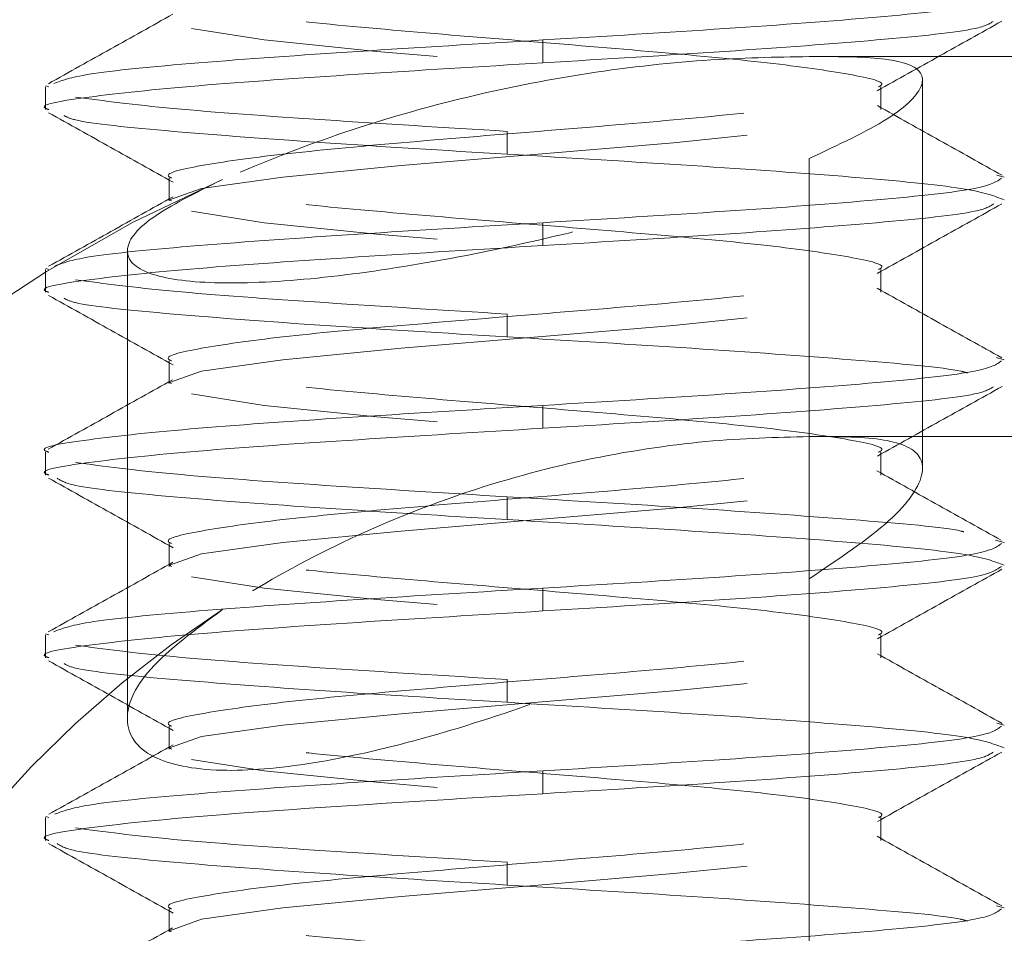
# Model space of a CAD drawing. Units: inches. Extents: x 0.4 to 32.7, y 0.2 to 25.4.
# Drawn here: x 9.4 to 9.5, y 14.4 to 14.6 of the extents above; entities that cross this region are included whole.
import ezdxf

# ---------------------------------------------------------------- set-up
doc = ezdxf.new("R2010")
doc.units = ezdxf.units.IN
doc.header["$LTSCALE"] = 1.5
doc.header["$MEASUREMENT"] = 0
doc.linetypes.add('HIDDEN', pattern=[0.07500000000000001, 0.05, -0.025])

msp = doc.modelspace()

# ---------------------------------------------------------------- linework, layer by layer
at = {"color": 7, "linetype": 'HIDDEN', "lineweight": 0}
for p, q in [((9.45283468821485, 14.58932632973495), (9.45283468821485, 14.58542005486057)), ((9.501525259070553, 14.58648997583409), (9.498392935255424, 14.58648997583409)), ((9.501525259070553, 14.58648997583409), (10.23962685245796, 14.58648997583409)), ((9.51777749798997, 14.58236458349097), (9.51777749798997, 14.58244715587042)), ((9.51777749798997, 14.51594661742365), (9.51777749798997, 14.58236458349097)), ((9.367777510802622, 14.5813300087758), (9.367777510802622, 14.57742388056639)), ((9.368311224637113, 14.5813300087758), (9.367834563476878, 14.58151377998619)), ((9.510636380484767, 14.57742388056639), (9.510636380484767, 14.5813300087758)), ((9.446720372181282, 14.56979510202803), (9.446720372181282, 14.57370123023743)), ((9.498392935255424, 14.56908040361762), (9.498392935255424, 14.35827883881528)), ((9.498392935255424, 14.35827883881528), (9.498392935255424, 14.56908040361762)), ((9.388918679911365, 14.56570505594325), (9.388918679911365, 14.56179878106887)), ((9.531720496919256, 14.56588882715365), (9.530472964664186, 14.56621765002172)), ((9.45283468821485, 14.55807627740489), (9.45283468821485, 14.55417000253051)), ((9.381777562406164, 14.55320245370772), (9.381777562406164, 14.4732313242077)), ((9.367777510802622, 14.55008010311071), (9.367777510802622, 14.54617382823633)), ((9.368311224637113, 14.55008010311071), (9.367834563476878, 14.55026372765613)), ((9.510636380484767, 14.54617382823633), (9.510636380484767, 14.55008010311071)), ((9.446720372181282, 14.53854504969796), (9.446720372181282, 14.54245132457234)), ((9.388918679911365, 14.53445500361319), (9.388918679911365, 14.53054887540379)), ((9.531720496919256, 14.53463877482359), (9.530371765833245, 14.53499443738161)), ((9.45283468821485, 14.52682622507483), (9.45283468821485, 14.52292009686542)), ((9.501525259070553, 14.52148996671974), (9.498392935255424, 14.52148996671974)), ((9.501525259070553, 14.52148996671974), (10.23962685245796, 14.52148996671974)), ((9.367777510802622, 14.51883005078065), (9.367777510802622, 14.51492377590627)), ((9.510636380484767, 14.51492377590627), (9.510636380484767, 14.51883005078065)), ((9.446720372181282, 14.5072949973679), (9.446720372181282, 14.51120127224228)), ((9.388918679911365, 14.5032050979481), (9.388918679911365, 14.49929882307372)), ((9.531720496919256, 14.50338872249352), (9.530218940932025, 14.50378471791895)), ((9.498392935255424, 14.49718626081156), (9.498392935255424, 14.35261375759212)), ((9.498392935255424, 14.35261375759212), (9.498392935255424, 14.49718626081156)), ((9.45283468821485, 14.49557631940974), (9.45283468821485, 14.49167004453536)), ((9.367777510802622, 14.48757999845058), (9.367777510802622, 14.48367387024118)), ((9.368311224637113, 14.48757999845058), (9.367834563476878, 14.48776376966098)), ((9.510636380484767, 14.48367387024118), (9.510636380484767, 14.48757999845058)), ((9.446720372181282, 14.47604509170281), (9.446720372181282, 14.47995121991222)), ((9.381777562406164, 14.4732313242077), (9.381777562406164, 14.47317177822891)), ((9.531720496919256, 14.47213881682843), (9.530476337958552, 14.47246675970668)), ((9.388918679911365, 14.47195504561804), (9.388918679911365, 14.46804877074366)), ((9.45283468821485, 14.46432626707967), (9.45283468821485, 14.4604199922053)), ((9.367777510802622, 14.4563300927855), (9.367777510802622, 14.45242381791112)), ((9.368311224637113, 14.4563300927855), (9.367834563476878, 14.45651371733092)), ((9.510636380484767, 14.45242381791112), (9.510636380484767, 14.4563300927855)), ((9.446720372181282, 14.44479503937275), (9.446720372181282, 14.44870131424713)), ((9.388918679911365, 14.44070499328798), (9.388918679911365, 14.43679886507857)), ((9.531720496919256, 14.44088876449837), (9.530385405675675, 14.44124076043208))]:
    msp.add_line(p, q, dxfattribs=at)
at = {"color": 7, "linetype": 'HIDDEN', "lineweight": 0, "flags": 128}
for points in [[(9.389314822001765, 14.56179878106887), (9.388961066088383, 14.56198255227927), (9.39445865591309, 14.56393568971646), (9.408378188446795, 14.56588882715365), (9.428600354838602, 14.56784196459084), (9.452046510653275, 14.56979510202803), (9.475147270457995, 14.57174809280024), (9.494385754880048, 14.57370123023743), (9.506832917756027, 14.57565436767462), (9.510593994307749, 14.57760750511181), (9.505096404483044, 14.579560642549), (9.491176871949337, 14.58151377998619), (9.47095470555753, 14.58346691742338), (9.447508549742855, 14.58542005486057), (9.424407789938138, 14.58737319229776), (9.405169452181058, 14.58932632973495), (9.392722142640105, 14.59127946717214), (9.392722142640105, 14.59127946717214)], [(9.389314822001765, 14.53054887540379), (9.388961066088383, 14.53073249994921), (9.39445865591309, 14.5326856373864), (9.408378188446795, 14.53463877482359), (9.428600354838602, 14.53659191226077), (9.452046510653275, 14.53854504969796), (9.475147270457995, 14.54049818713515), (9.494385754880048, 14.54245132457234), (9.506832917756027, 14.54440446200953), (9.510593994307749, 14.54635759944672), (9.505096404483044, 14.54831059021894), (9.491176871949337, 14.55026372765613), (9.47095470555753, 14.55221686509332), (9.447508549742855, 14.55417000253051), (9.424407789938138, 14.5561231399677), (9.405169452181058, 14.55807627740489), (9.392722142640105, 14.56002941484208), (9.392722142640105, 14.56002941484208)], [(9.389314822001765, 14.49929882307372), (9.388961066088383, 14.49948259428412), (9.39445865591309, 14.50143558505633), (9.408378188446795, 14.50338872249352), (9.428600354838602, 14.50534185993071), (9.452046510653275, 14.5072949973679), (9.475147270457995, 14.50924813480509), (9.494385754880048, 14.51120127224228), (9.506832917756027, 14.51315440967947), (9.510593994307749, 14.51510754711666), (9.505096404483044, 14.51706068455385), (9.491176871949337, 14.51901382199104), (9.47095470555753, 14.52096695942823), (9.447508549742855, 14.52292009686542), (9.424407789938138, 14.52487308763764), (9.405169452181058, 14.52682622507483), (9.392722142640105, 14.52877936251202), (9.392722142640105, 14.52877936251202)], [(9.389314822001765, 14.46804877074366), (9.388961066088383, 14.46823254195405), (9.39445865591309, 14.47018567939124), (9.408378188446795, 14.47213881682843), (9.428600354838602, 14.47409195426562), (9.452046510653275, 14.47604509170281), (9.475147270457995, 14.47799808247503), (9.494385754880048, 14.47995121991222), (9.506832917756027, 14.48190435734941), (9.510593994307749, 14.4838574947866), (9.505096404483044, 14.48581063222379), (9.491176871949337, 14.48776376966098), (9.47095470555753, 14.48971690709817), (9.447508549742855, 14.49167004453536), (9.424407789938138, 14.49362318197255), (9.405169452181058, 14.49557631940974), (9.392722142640105, 14.49752945684693), (9.392722142640105, 14.49752945684693)], [(9.389314822001765, 14.43679886507857), (9.388961066088383, 14.43698248962399), (9.39445865591309, 14.43893562706118), (9.408378188446795, 14.44088876449837), (9.428600354838602, 14.44284190193556), (9.452046510653275, 14.44479503937275), (9.475147270457995, 14.44674817680994), (9.494385754880048, 14.44870131424713), (9.506832917756027, 14.45065445168432), (9.510593994307749, 14.45260758912151), (9.505096404483044, 14.4545607265587), (9.491176871949337, 14.45651371733092), (9.47095470555753, 14.4584668547681), (9.447508549742855, 14.4604199922053), (9.424407789938138, 14.46237312964248), (9.405169452181058, 14.46432626707967), (9.392722142640105, 14.46627940451686), (9.392722142640105, 14.46627940451686)]]:
    msp.add_lwpolyline(points, dxfattribs=at)
at = {"color": 7, "linetype": 'HIDDEN', "lineweight": 0}
for radius, start, end in [(0.2499999999999991, 113.6690245660881, 174.9999999999998), (0.1850000000000009, 122.854235264953, 174.9999999999999)]:
    msp.add_arc((9.49839297693452, 14.33648990591174), radius, start, end, dxfattribs=at)
for points, knots in [([(9.45283468821485, 14.58932632973495), (9.463529337887888, 14.58997739143617), (9.48491863536131, 14.5912795147246), (9.511252090272855, 14.59323241359905), (9.528795841896372, 14.59512433645201), (9.53045513547096, 14.59636526600089), (9.53124383575902, 14.59695510827332)], [0, 0, 0, 0, 0.2560207275906285, 0.512041410351447, 0.768062092139452, 1, 1, 1, 1]), ([(9.510240238394367, 14.5813300087758), (9.510369512891467, 14.581391266731), (9.511873135981059, 14.58210377289367), (9.50592962576062, 14.58346684205719), (9.492415425374173, 14.5854200698182), (9.471470057693423, 14.58737319095875), (9.447432599931957, 14.58932631794352), (9.423850822405777, 14.59127951719313), (9.403610947042074, 14.59323240760642), (9.39635174319517, 14.59453453295347), (9.392722142640105, 14.59518559538155)], [0, 0, 0, 0, 0.01325931491295172, 0.1542223137785715, 0.2951858181308292, 0.4361487275793963, 0.5771116422518158, 0.7180746411174356, 0.8590373737026921, 1, 1, 1, 1]), ([(9.389558725850833, 14.59375150528161), (9.386012458438689, 14.59176700817739), (9.378913892056337, 14.58779463869907), (9.37180893544003, 14.58383311453644), (9.368253438637996, 14.58185066942775)], [0, 0, 0, 0, 0.4995751566063216, 1, 1, 1, 1]), ([(9.45283468821485, 14.58542005486057), (9.463540273940614, 14.58607110145175), (9.484951446502121, 14.58737319470161), (9.511120862262224, 14.58932632040811), (9.527567561472658, 14.59104094191362), (9.529222033190747, 14.59210441326059), (9.52986371836892, 14.59251687954411)], [0, 0, 0, 0, 0.2752103977234298, 0.5504208239811454, 0.8256311724688811, 1, 1, 1, 1]), ([(9.51000630776342, 14.58063159017732), (9.513557118541462, 14.58261910112809), (9.52066578897125, 14.58659806852674), (9.527776775731368, 14.59056463121859), (9.531335794696702, 14.5925498791629)], [0, 0, 0, 0, 0.4995042059005498, 1, 1, 1, 1]), ([(9.369202947669185, 14.58187457581825), (9.37059866003631, 14.58240535500236), (9.373706313121332, 14.58358717269476), (9.392764896785991, 14.58542006383963), (9.420465723869789, 14.58737318624991), (9.442045048424367, 14.58867528281117), (9.45283468821485, 14.58932632973495)], [0, 0, 0, 0, 0.2136878608817281, 0.4757912559515853, 0.7378961742292708, 0.9999999999999999, 0.9999999999999999, 0.9999999999999999, 0.9999999999999999]), ([(9.368311224637113, 14.57742388056639), (9.3681370332736, 14.57748508719701), (9.366111002046043, 14.57819698555096), (9.374121458844176, 14.57956077824753), (9.392320718598198, 14.58151375052843), (9.420576768145626, 14.58346692098471), (9.44208206313155, 14.58476901113985), (9.452834688214848, 14.58542005486057)], [0, 0, 0, 0, 0.02297570899820776, 0.26723198536812, 0.5114873832931494, 0.7557442007027838, 1, 1, 1, 1]), ([(9.498392935255424, 14.58648997583409), (9.492640212743172, 14.58639353725735), (9.481132640514724, 14.58620062444345), (9.459179350591768, 14.58373752215041), (9.436897907246907, 14.57915897280193), (9.415053659019916, 14.57255422369757), (9.403872648539583, 14.56789473534171), (9.39802980132558, 14.56545983210943)], [0, 0, 0, 0, 0.1945263105264175, 0.3891245517141754, 0.5826241524261421, 0.7818924047626937, 1, 1, 1, 1]), ([(9.498392935255424, 14.56908040361762), (9.503327157524362, 14.57137600228792), (9.513200393700638, 14.57596942889145), (9.518896003583382, 14.58193987202857), (9.516662823474093, 14.58548084676158), (9.509103606332841, 14.58643010687512), (9.502974039955568, 14.58647853046211), (9.501525259070553, 14.58648997583409)], [0, 0, 0, 0, 0.2397146617781738, 0.4796621112005405, 0.7117085681511837, 0.9318595982050462, 1, 1, 1, 1]), ([(9.389314822001763, 14.56570505594325), (9.389185546221114, 14.56576631392515), (9.387681908202238, 14.5664788203983), (9.393626372828924, 14.56784186618535), (9.407136224324171, 14.56979518244356), (9.428097974839416, 14.57174802934035), (9.452073894108258, 14.57370124745207), (9.475885553036859, 14.57565436559148), (9.49526767467279, 14.57760751021326), (9.507222094172281, 14.57926452781087), (9.508450245544553, 14.58027059530205), (9.508883587399849, 14.58062557691346)], [0, 0, 0, 0, 0.01231299030451833, 0.1432153823001104, 0.2741175930717742, 0.4050202569399891, 0.535922570751296, 0.666824962746888, 0.7977278241522582, 0.9286301331125418, 1, 1, 1, 1]), ([(9.446720372181282, 14.57370123023743), (9.436085951855194, 14.57435227534202), (9.414817149448716, 14.57565436320976), (9.387580291189792, 14.57760750783268), (9.377794854599882, 14.57890959722642), (9.372902131602565, 14.579560642549)], [0, 0, 0, 0, 0.3333339189598771, 0.6666666391154502, 0.9999999999999999, 0.9999999999999999, 0.9999999999999999, 0.9999999999999999]), ([(9.368294944825179, 14.57688254015334), (9.371848481322083, 14.57490064758517), (9.37894993601914, 14.57093999590774), (9.38604212824651, 14.56696949216393), (9.389585418875805, 14.5649858109187)], [0, 0, 0, 0, 0.5003955736531494, 1, 1, 1, 1]), ([(9.531355887797918, 14.56619521028095), (9.527799077343142, 14.5681785926204), (9.520691955395694, 14.57214173328648), (9.513587633479553, 14.57611678899398), (9.510038720722317, 14.5781024993936)], [0, 0, 0, 0, 0.5004572147595475, 1, 1, 1, 1]), ([(9.446720372181282, 14.56979510202803), (9.436000731003853, 14.57044608609276), (9.414561484212728, 14.57174805206251), (9.38860292975941, 14.5737012326559), (9.37306313560515, 14.57525489608885), (9.371405987226007, 14.57615743040407), (9.370944154221284, 14.57640895895752)], [0, 0, 0, 0, 0.295301989201794, 0.5906029987027669, 0.8859045758285249, 1, 1, 1, 1]), ([(9.531720496919256, 14.56198255227927), (9.53008815851662, 14.56263359810226), (9.526823481542102, 14.56393568981574), (9.50686379073098, 14.56588882704504), (9.479070901911001, 14.56784196255052), (9.457503875713588, 14.56914405592057), (9.446720372181282, 14.56979510202803)], [0, 0, 0, 0, 0.2500001267741163, 0.5000002794686743, 0.7500003615172647, 1, 1, 1, 1]), ([(9.39802980132558, 14.56545983210943), (9.39353570646736, 14.56323570337281), (9.384542048753259, 14.55878473978605), (9.380458407030105, 14.55304945958845), (9.384250154909404, 14.54907474157781), (9.395586842111719, 14.54742055744249), (9.412438251340859, 14.54814229091854), (9.43291226383476, 14.55099137234235), (9.455262583663876, 14.55562472847992), (9.477481157493338, 14.56159086101245), (9.491420847170295, 14.56630682514633), (9.497658093409719, 14.56878807490659), (9.498392935255424, 14.56908040361762)], [0, 0, 0, 0, 0.1147806130696428, 0.2297008805399506, 0.3419692739304427, 0.4494035540587328, 0.5530735668384686, 0.6559906482946423, 0.7613220349025636, 0.8709570477272994, 0.9847967905092168, 1, 1, 1, 1]), ([(9.45283468821485, 14.55807627740489), (9.463529338648433, 14.55872732357621), (9.484918640624441, 14.56002941598636), (9.511252085773368, 14.56198254799069), (9.528795840828385, 14.56387446262855), (9.530455135213193, 14.56511527124704), (9.53124383575902, 14.56570505594325)], [0, 0, 0, 0, 0.2560207275915827, 0.5120414817278334, 0.7680621635167926, 1, 1, 1, 1]), ([(9.510240238394367, 14.55008010311071), (9.510369512806617, 14.55014130979921), (9.511873142281416, 14.55085322315686), (9.50592962238568, 14.55221700556313), (9.49241542633617, 14.55416996058919), (9.471470057220365, 14.55612315038915), (9.447432600862191, 14.55807627547045), (9.423850815191528, 14.56002941400312), (9.403610952575828, 14.56198255082971), (9.396351744429268, 14.56328464369401), (9.392722142640105, 14.56393568971646)], [0, 0, 0, 0, 0.01325924378912712, 0.1542222426541037, 0.2951857470057183, 0.436148656453642, 0.5771115711254184, 0.718074569990395, 0.8590373737033351, 1, 1, 1, 1]), ([(9.389580578931717, 14.56251362614426), (9.386040006280464, 14.56053196594449), (9.378953806910786, 14.55656581678116), (9.371856821579021, 14.55260873087519), (9.368305798033136, 14.55062877677238)], [0, 0, 0, 0, 0.4996433866092463, 1, 1, 1, 1]), ([(9.45283468821485, 14.55417000253051), (9.463540022347132, 14.55482104927337), (9.484950691721648, 14.55612314282658), (9.511123881384124, 14.55807626625789), (9.52759130560779, 14.55979437114921), (9.529245736425825, 14.56086130407761), (9.529890704723837, 14.56127724042709)], [0, 0, 0, 0, 0.2748066377444632, 0.5496133039813498, 0.8244198925623524, 1, 1, 1, 1]), ([(9.510029480829056, 14.54939488435975), (9.513579475397641, 14.55138189293416), (9.520686328806368, 14.55535975216391), (9.527795319375807, 14.55932536955626), (9.531353247828415, 14.5613100933809)], [0, 0, 0, 0, 0.4995170667545957, 0.9999999999999999, 0.9999999999999999, 0.9999999999999999, 0.9999999999999999]), ([(9.369311773078692, 14.55065326982277), (9.37068802939193, 14.55117446427408), (9.373783360562571, 14.55234668010014), (9.392771441086579, 14.5541700148417), (9.420464087798639, 14.55612313308681), (9.442044503068075, 14.55742523020343), (9.45283468821485, 14.55807627740489)], [0, 0, 0, 0, 0.2106463059875268, 0.4737635501694623, 0.736882323451187, 1, 1, 1, 1]), ([(9.368311224637111, 14.54617382823633), (9.368137033202306, 14.54623508642571), (9.36611100714975, 14.54694758235149), (9.374121458770377, 14.5483104444342), (9.392320719068874, 14.55026377330937), (9.420576768027956, 14.55221684987694), (9.442082063092327, 14.55351895255056), (9.45283468821485, 14.55417000253051)], [0, 0, 0, 0, 0.02297577708739889, 0.2672319853639549, 0.5114873832903726, 0.7557442007013954, 0.9999999999999999, 0.9999999999999999, 0.9999999999999999, 0.9999999999999999]), ([(9.446720372181282, 14.54245132457234), (9.436085951777228, 14.5431023664298), (9.414817149214814, 14.54440444780329), (9.387580294656471, 14.54635764095147), (9.377794855300772, 14.54765960677317), (9.372902131602565, 14.54831059021894)], [0, 0, 0, 0, 0.333333949936042, 0.6666667010676685, 1, 1, 1, 1]), ([(9.389314822001765, 14.53445500361319), (9.38918554622912, 14.53451626157481), (9.387681908303358, 14.53522876781216), (9.393626366889288, 14.5365918288965), (9.40713624764053, 14.53854507715121), (9.428097904280587, 14.54049817578988), (9.452074130097948, 14.54245133098439), (9.475884675602066, 14.54440445069364), (9.495270945168233, 14.54635765195341), (9.507244386243158, 14.54801893747934), (9.508472544932268, 14.54902943689905), (9.50890940043499, 14.54938887109588)], [0, 0, 0, 0, 0.01230194981070874, 0.1430869676337606, 0.2738718043953795, 0.40465715983965, 0.5354420995485211, 0.6662271173715728, 0.7970126041835047, 0.9277974730531183, 1, 1, 1, 1]), ([(9.531310714986423, 14.53497082432106), (9.527754920272603, 14.5369533927741), (9.520649446831152, 14.54091511965169), (9.513549832718798, 14.54488797097163), (9.510003081134029, 14.54687268682972)], [0, 0, 0, 0, 0.5004303714766042, 1, 1, 1, 1]), ([(9.368279398338107, 14.54564099439167), (9.371833779885462, 14.54365865154864), (9.378936736711768, 14.53969720412343), (9.386031435845059, 14.53572544260554), (9.3895758856526, 14.53374118519262)], [0, 0, 0, 0, 0.5004087219270119, 1, 1, 1, 1]), ([(9.446720372181282, 14.53854504969796), (9.436000731639794, 14.53919609572591), (9.414561489109007, 14.54049818544038), (9.38860292907687, 14.54245131621292), (9.37306313566135, 14.54400499131122), (9.371405987238257, 14.5449075249324), (9.370944154221284, 14.54515905329243)], [0, 0, 0, 0, 0.2953020472164025, 0.5906030324065754, 0.8859045852214865, 1, 1, 1, 1]), ([(9.525435756187782, 14.53238966747213), (9.525096752881762, 14.53248832299725), (9.52252096909776, 14.53323791834722), (9.506306014570491, 14.53463881348581), (9.47921034564606, 14.53659190052777), (9.457550356931117, 14.53789400035961), (9.446720372181282, 14.53854504969796)], [0, 0, 0, 0, 0.04809008073394982, 0.3653936345924225, 0.6826970987860836, 0.9999999999999999, 0.9999999999999999, 0.9999999999999999, 0.9999999999999999]), ([(9.45283468821485, 14.52682622507483), (9.463529338648433, 14.52747727124615), (9.484918640624441, 14.5287793636563), (9.511252085773368, 14.53073249566063), (9.528795840828385, 14.53262441029849), (9.530455135213193, 14.53386521891698), (9.53124383575902, 14.53445500361319)], [0, 0, 0, 0, 0.2560207275915827, 0.5120414817278334, 0.7680621635167926, 1, 1, 1, 1]), ([(9.38951047307492, 14.53122412093662), (9.385962159115024, 14.52923884640183), (9.378859181205291, 14.52526474452563), (9.371753257468658, 14.52130201914299), (9.368197119288602, 14.51931888513359)], [0, 0, 0, 0, 0.4995530050901422, 1, 1, 1, 1]), ([(9.510240238394367, 14.51883005078065), (9.51036951289305, 14.5188913087566), (9.511873136001054, 14.51960381516067), (9.505929624586045, 14.52096686866446), (9.492415431808718, 14.52292016604806), (9.471470049892826, 14.52487302949112), (9.447432601741978, 14.52682624159482), (9.42385081495692, 14.52877935675189), (9.403610952634482, 14.53073249972994), (9.396351744448818, 14.53203459177405), (9.392722142640105, 14.5326856373864)], [0, 0, 0, 0, 0.01325931491295101, 0.1542223137785633, 0.2951858181308135, 0.4361486564510995, 0.5771115711235115, 0.7180745699891238, 0.8590373737026995, 1, 1, 1, 1]), ([(9.452834688214848, 14.52292009686542), (9.463539907350963, 14.52357107968718), (9.484950349717575, 14.52487304557967), (9.51112526835932, 14.5268262482007), (9.527602274747089, 14.52854584707024), (9.52925669199697, 14.52961456358155), (9.52990317124649, 14.53003217470609)], [0, 0, 0, 0, 0.2746205222017353, 0.5492411494364372, 0.8238616990678268, 1, 1, 1, 1]), ([(9.5100467872958, 14.51815495191278), (9.513595215337086, 14.52014096916603), (9.520698486803484, 14.52411659429429), (9.527804508140033, 14.52808072979315), (9.531360727742006, 14.53006458766499)], [0, 0, 0, 0, 0.4995484204809915, 1, 1, 1, 1]), ([(9.368311224637113, 14.51883005078065), (9.368137033209257, 14.51889130870552), (9.366111006721285, 14.5196038017364), (9.37412145719282, 14.52096686357666), (9.39232071457251, 14.52292017767969), (9.420576773416103, 14.52487302723711), (9.442082063889156, 14.52617515997301), (9.45283468821485, 14.52682622507483)], [0, 0, 0, 0, 0.02297577708739543, 0.2672320534586592, 0.51148745138504, 0.7557442007014323, 1, 1, 1, 1]), ([(9.368311224637113, 14.51492377590627), (9.368137033210399, 14.5149850338111), (9.366111006735704, 14.51569752660892), (9.37412145634588, 14.51706060356853), (9.392320719264415, 14.51901385031594), (9.420576767979073, 14.52096694854393), (9.442082063076032, 14.52226904832949), (9.45283468821485, 14.52292009686542)], [0, 0, 0, 0, 0.02297577552286933, 0.2672320352616023, 0.5114874165555122, 0.7557442173339306, 1, 1, 1, 1]), ([(9.498392935255424, 14.52148996671974), (9.49274004664275, 14.52136352847379), (9.481430592554734, 14.52111056974144), (9.460025106138744, 14.51791725274879), (9.438304086891215, 14.51193728612518), (9.417426773515377, 14.50332487573006), (9.404601118590532, 14.49610375293492), (9.398754750137629, 14.49236351128607), (9.398029801325578, 14.49189972188211)], [0, 0, 0, 0, 0.1872903628631869, 0.3747025467968841, 0.5601715429124982, 0.7545897856123137, 0.9695691701919927, 0.9999999999999999, 0.9999999999999999, 0.9999999999999999, 0.9999999999999999]), ([(9.498392935255424, 14.49718626081156), (9.50344477817255, 14.50056521604349), (9.513560488635022, 14.50733116925157), (9.519086429698023, 14.51571643423324), (9.516166995533045, 14.52036576624167), (9.508358233076917, 14.52143507120578), (9.50262006202399, 14.52148117116882), (9.501525259070553, 14.52148996671974)], [0, 0, 0, 0, 0.2515541544953273, 0.5037070697270479, 0.7372095088829075, 0.9498614099934779, 1, 1, 1, 1]), ([(9.389314822001765, 14.5032050979481), (9.389185546318807, 14.5032663046425), (9.387681902064008, 14.50397821806873), (9.393626366686101, 14.50534199278905), (9.407136259355925, 14.50729496654812), (9.428097857622037, 14.50924814032845), (9.452074305016117, 14.51120126945275), (9.475884022586303, 14.51315441830131), (9.495273385578757, 14.51510752940238), (9.507261149438106, 14.51677244998875), (9.508489293997759, 14.51778619197611), (9.508928760211344, 14.51814893864891)], [0, 0, 0, 0, 0.0122936069505051, 0.1429906308661202, 0.2736874738421229, 0.4043848351518006, 0.5350817810057911, 0.6657788049214062, 0.7964762975103593, 0.9271732385209371, 1, 1, 1, 1]), ([(9.446720372181282, 14.51120127224228), (9.436085951855194, 14.51185231734686), (9.414817149448716, 14.51315440521461), (9.387580291189792, 14.51510754983753), (9.377794854599882, 14.51640963923126), (9.372902131602565, 14.51706068455385)], [0, 0, 0, 0, 0.3333339189598771, 0.6666666391154502, 0.9999999999999999, 0.9999999999999999, 0.9999999999999999, 0.9999999999999999]), ([(9.368275291718879, 14.51439328870117), (9.371830964932583, 14.51241019464694), (9.378936196778502, 14.50844741680412), (9.386034096531278, 14.50447395437318), (9.389579992271827, 14.50248893288797)], [0, 0, 0, 0, 0.5004302872599944, 1, 1, 1, 1]), ([(9.446720372181282, 14.5072949973679), (9.43601401130066, 14.50794604336439), (9.414601328043842, 14.50924813301595), (9.388443573878524, 14.5112012642603), (9.372058045050576, 14.5129055290113), (9.370403686338962, 14.5139586277155), (9.369772007762021, 14.5143607290773)], [0, 0, 0, 0, 0.2764215126148365, 0.5528420311055224, 0.8292630809290936, 1, 1, 1, 1]), ([(9.531237675830178, 14.50375978487365), (9.527685470619115, 14.50574028378553), (9.520586333475597, 14.50969834154196), (9.513498081652745, 14.51366596348443), (9.509956588337785, 14.51564830086983)], [0, 0, 0, 0, 0.5003714027847829, 1, 1, 1, 1]), ([(9.524822256608317, 14.50520766148098), (9.524660407873096, 14.50525239346594), (9.522144187783196, 14.50594782997377), (9.506197317600275, 14.50729513804878), (9.479237519829164, 14.50924809756748), (9.457559414986795, 14.5105502144024), (9.446720372181282, 14.51120127224228)], [0, 0, 0, 0, 0.02240134144650466, 0.3482678150782422, 0.6741341966254265, 1, 1, 1, 1]), ([(9.531720496919256, 14.49948259428412), (9.530088157990631, 14.50013357817232), (9.526823479509071, 14.50143554619769), (9.506863790778505, 14.5033887328221), (9.479070901899119, 14.50534185528111), (9.457503875709628, 14.50664395039068), (9.446720372181282, 14.5072949973679)], [0, 0, 0, 0, 0.2500000745020928, 0.5000002446206723, 0.7500003440932791, 1, 1, 1, 1]), ([(9.45283468821485, 14.49557631940974), (9.463529338765312, 14.49622736016275), (9.48491864097508, 14.49752944173627), (9.51125208192369, 14.49948265483378), (9.528795844542184, 14.50137427031184), (9.530455136245198, 14.5026152376346), (9.53124383575902, 14.5032050979481)], [0, 0, 0, 0, 0.2560207275906337, 0.5120414817259353, 0.7680620921394473, 1, 1, 1, 1]), ([(9.510240238394367, 14.48757999845058), (9.510369512891494, 14.48764125640625), (9.51187313598139, 14.48835376257429), (9.505929625741162, 14.4897168313898), (9.492415425443111, 14.49167006070529), (9.471470057437127, 14.49362317612652), (9.447432600888202, 14.49557632443409), (9.423850814870727, 14.49752944444029), (9.403610957237305, 14.49948263181789), (9.396351745372604, 14.50078460102612), (9.392722142640103, 14.50143558505633)], [0, 0, 0, 0, 0.0132593149129529, 0.1542223137785853, 0.2951858181308556, 0.4361487275794352, 0.5771116422518674, 0.7180746411174997, 0.8590374448310957, 0.9999999999999999, 0.9999999999999999, 0.9999999999999999, 0.9999999999999999]), ([(9.389554179236688, 14.49999900165187), (9.386006651722191, 14.49801382204464), (9.378905314965694, 14.49403994760521), (9.371798630764568, 14.49007748369467), (9.368242145435122, 14.48809449917369)], [0, 0, 0, 0, 0.4995577080964261, 1, 1, 1, 1]), ([(9.45283468821485, 14.49167004453536), (9.463529338648433, 14.49232109070668), (9.484918640624441, 14.49362318311683), (9.511252085773368, 14.49557631512116), (9.528795840828385, 14.49746822975902), (9.530455135213193, 14.49870903837751), (9.53124383575902, 14.49929882307372)], [0, 0, 0, 0, 0.2560207275915827, 0.5120414817278334, 0.7680621635167926, 1, 1, 1, 1]), ([(9.51005309388961, 14.486908712872), (9.513599232833199, 14.48889338884811), (9.520697421561874, 14.49286604893497), (9.527800018671948, 14.49682806458516), (9.53135427448322, 14.49881072204564)], [0, 0, 0, 0, 0.4995836373385604, 1, 1, 1, 1]), ([(9.398029801325578, 14.49189972188211), (9.393376095453226, 14.48845179427125), (9.384060391485333, 14.48154979534686), (9.38033514461803, 14.47231717495051), (9.385144100836985, 14.46601179190325), (9.397443837959292, 14.46380319153386), (9.41412522220821, 14.4653735367481), (9.433486951737377, 14.4698995223947), (9.454860243097981, 14.47692191329114), (9.476955307039297, 14.48595258687424), (9.491176626129134, 14.49302668489325), (9.497640553773193, 14.49675257818515), (9.498392935255424, 14.49718626081156)], [0, 0, 0, 0, 0.1215564661398614, 0.2433295281227534, 0.359491961876235, 0.4637969417052067, 0.5588294881570731, 0.6529974647888757, 0.7537499691558791, 0.8646048968152756, 0.9842404225371328, 1, 1, 1, 1]), ([(9.369178601283771, 14.48811811223425), (9.37057867492328, 14.48865104699469), (9.373689166593143, 14.48983504838302), (9.392763444618796, 14.49167004814039), (9.420466086910704, 14.4936231772682), (9.442045169437838, 14.49492527293379), (9.45283468821485, 14.49557631940974)], [0, 0, 0, 0, 0.2143623722457607, 0.476240930752972, 0.738121011161379, 1, 1, 1, 1]), ([(9.368311224637113, 14.48367387024118), (9.3681370332736, 14.48373507687179), (9.366111002046043, 14.48444697522575), (9.374121458844176, 14.48581076792232), (9.392320718598198, 14.48776374020322), (9.420576768145626, 14.48971691065949), (9.44208206313155, 14.49101900081463), (9.452834688214848, 14.49167004453536)], [0, 0, 0, 0, 0.02297570899820776, 0.26723198536812, 0.5114873832931494, 0.7557442007027838, 1, 1, 1, 1]), ([(9.446720372181282, 14.47995121991222), (9.436085951855194, 14.4806022650168), (9.414817149448716, 14.48190435288455), (9.387580291189792, 14.48385749750746), (9.377794854599882, 14.4851595869012), (9.372902131602565, 14.48581063222379)], [0, 0, 0, 0, 0.3333339189598771, 0.6666666391154502, 0.9999999999999999, 0.9999999999999999, 0.9999999999999999, 0.9999999999999999]), ([(9.389314822001765, 14.47195504561804), (9.389185546233978, 14.47201630359991), (9.387681908364742, 14.47272881007276), (9.393626363283799, 14.47409185587893), (9.407136258142431, 14.47604517205177), (9.428097849111149, 14.47799801926264), (9.452074363201636, 14.47995123620343), (9.4758838023873, 14.48190435871248), (9.495274208190926, 14.48385748702661), (9.507266977766484, 14.48552352774918), (9.508495028884527, 14.48653848292435), (9.5089353601351, 14.48690240627819)], [0, 0, 0, 0, 0.01229081971473831, 0.1429575107829048, 0.2736240209534522, 0.4042909834047115, 0.5349575964293704, 0.6656242874975368, 0.7962914471302689, 0.9269580553126391, 1, 1, 1, 1]), ([(9.53135720778267, 14.47244446663087), (9.527801746802451, 14.47442711723621), (9.520697051369323, 14.47838894631536), (9.51359597418799, 14.48236208665296), (9.510048547275467, 14.48434691579943)], [0, 0, 0, 0, 0.5004381980458097, 1, 1, 1, 1]), ([(9.368273091744294, 14.48314440969089), (9.371830580761491, 14.4811603467131), (9.378939032635982, 14.47719586049112), (9.38604124135479, 14.47321999940405), (9.389589085500115, 14.47123389394885)], [0, 0, 0, 0, 0.5004590422792854, 1, 1, 1, 1]), ([(9.446720372181282, 14.47604509170281), (9.43600073099039, 14.47669607241401), (9.414561484172333, 14.4779980316767), (9.388602929920983, 14.47995126257296), (9.37306313334066, 14.48150477413505), (9.371405986920452, 14.48240751034621), (9.370944154221284, 14.48265909529728)], [0, 0, 0, 0, 0.2953019648889238, 0.5906029500771072, 0.885904502890029, 1, 1, 1, 1]), ([(9.531720496919256, 14.46823254195405), (9.53008815851662, 14.46888358777704), (9.526823481542102, 14.47018567949053), (9.50686379073098, 14.47213881671983), (9.479070901911001, 14.47409195222531), (9.457503875713588, 14.47539404559535), (9.446720372181282, 14.47604509170281)], [0, 0, 0, 0, 0.2500001267741163, 0.5000002794686743, 0.7500003615172647, 1, 1, 1, 1]), ([(9.45283468821485, 14.46432626707967), (9.463529338648433, 14.464977313251), (9.484918640624441, 14.46627940566114), (9.511252085773368, 14.46823253766547), (9.528795840828385, 14.47012445230334), (9.530455135213193, 14.47136526092183), (9.53124383575902, 14.47195504561804)], [0, 0, 0, 0, 0.2560207275915827, 0.5120414817278334, 0.7680621635167926, 1, 1, 1, 1]), ([(9.389609911926193, 14.46877945563606), (9.386067471350845, 14.46679655664093), (9.378977153808247, 14.46282771560285), (9.371876171349038, 14.45886872570614), (9.368322957834904, 14.45688771301049)], [0, 0, 0, 0, 0.4996166326918928, 1, 1, 1, 1]), ([(9.510240238394367, 14.4563300927855), (9.510369512806617, 14.456391299474), (9.511873142281416, 14.45710321283165), (9.50592962238568, 14.45846699523791), (9.49241542633617, 14.46041995026398), (9.471470057220365, 14.46237314006394), (9.447432600862191, 14.46432626514524), (9.423850815191528, 14.46627940367791), (9.403610952575828, 14.4682325405045), (9.396351744429268, 14.4695346333688), (9.392722142640105, 14.47018567939124)], [0, 0, 0, 0, 0.01325924378912712, 0.1542222426541037, 0.2951857470057183, 0.436148656453642, 0.5771115711254184, 0.718074569990395, 0.8590373737033351, 1, 1, 1, 1]), ([(9.45283468821485, 14.4604199922053), (9.46354032908584, 14.46107103843131), (9.484951611937804, 14.46237313095084), (9.51112020051949, 14.4643262621348), (9.527562523514487, 14.46604012159401), (9.529216908833916, 14.46710288174846), (9.529857851770023, 14.46751461691425)], [0, 0, 0, 0, 0.275296952459304, 0.550593933461868, 0.8258908366699932, 1, 1, 1, 1]), ([(9.510044293991267, 14.45565352726791), (9.513587494222255, 14.45763654316318), (9.520679293213549, 14.46160559633799), (9.527777915228638, 14.4655651562023), (9.531329928097806, 14.46754644321326)], [0, 0, 0, 0, 0.4996193822382879, 1, 1, 1, 1]), ([(9.369347705996926, 14.45691279272076), (9.370717520592917, 14.45743080583912), (9.373808809464128, 14.4585998167349), (9.392773626216826, 14.4604200091155), (9.420463541517407, 14.46237312161185), (9.442044320974585, 14.46367521949497), (9.45283468821485, 14.46432626707967)], [0, 0, 0, 0, 0.2096360779867777, 0.4730900639988571, 0.7365455810676929, 1, 1, 1, 1]), ([(9.368311224637113, 14.45242381791112), (9.368137033213436, 14.4524850757398), (9.366111006774066, 14.45319756765197), (9.374121453026172, 14.45456070188407), (9.39232072355285, 14.45651369180699), (9.420576767563412, 14.45846685739135), (9.44208206293748, 14.45976894817188), (9.45283468821485, 14.4604199922053)], [0, 0, 0, 0, 0.02297577708740452, 0.2672320534587649, 0.511487383290253, 0.7557442007013356, 1, 1, 1, 1]), ([(9.389314822001765, 14.44070499328798), (9.38918554623283, 14.44076625124944), (9.387681908350249, 14.44147875748494), (9.393626364134999, 14.44284181868919), (9.407136257398948, 14.44479506640826), (9.428097868001101, 14.44674816701771), (9.452074265456986, 14.44870131486477), (9.47588417044413, 14.45065446199307), (9.495272833705457, 14.45260756125238), (9.507257337990216, 14.45427176193117), (9.508485485862739, 14.45528467354739), (9.508924360262172, 14.4556466340142)], [0, 0, 0, 0, 0.01229555222253265, 0.1430125557310646, 0.2737293782723239, 0.4044467192264957, 0.5351636446614697, 0.6658806481700017, 0.7965981204235175, 0.9273150410143385, 1, 1, 1, 1]), ([(9.446720372181282, 14.44870131424713), (9.436085951855194, 14.44935235935171), (9.414817149448716, 14.45065444721946), (9.387580291189792, 14.45260759184237), (9.377794854599882, 14.45390968123611), (9.372902131602565, 14.4545607265587)], [0, 0, 0, 0, 0.3333339189598771, 0.6666666391154502, 0.9999999999999999, 0.9999999999999999, 0.9999999999999999, 0.9999999999999999]), ([(9.368260185226726, 14.45190154394447), (9.371819114660088, 14.44991666210271), (9.378930099313132, 14.44595073229737), (9.386036326666435, 14.44197269663777), (9.389586005535696, 14.43998560159845)], [0, 0, 0, 0, 0.5004833517452105, 1, 1, 1, 1]), ([(9.446720372181282, 14.44479503937275), (9.436014202788016, 14.44544608532643), (9.41460190250522, 14.44674817489236), (9.388441276040814, 14.44870130677889), (9.37204038228276, 14.45040815958188), (9.37038608039932, 14.4514638517005), (9.369751914660805, 14.45186854432568)], [0, 0, 0, 0, 0.2761178622649607, 0.552234731497821, 0.8283521314798947, 1, 1, 1, 1]), ([(9.53131716824521, 14.44121714737153), (9.527760104743814, 14.44320051683574), (9.520652395317128, 14.44716367741237), (9.513549345865789, 14.4511383219272), (9.510001027824416, 14.45312384982429)], [0, 0, 0, 0, 0.5004514517772192, 1, 1, 1, 1]), ([(9.525449396030215, 14.43863599052261), (9.525106637570644, 14.43873587038362), (9.522529355610864, 14.43948689069178), (9.506308269016179, 14.44088872989399), (9.47920978203587, 14.44284190851917), (9.457550169061165, 14.44414399613993), (9.446720372181282, 14.44479503937275)], [0, 0, 0, 0, 0.04864358672305914, 0.3657626384412855, 0.6828816005468376, 0.9999999999999999, 0.9999999999999999, 0.9999999999999999, 0.9999999999999999]), ([(9.45283468821485, 14.43307621474961), (9.463529338648433, 14.43372726092093), (9.484918640624441, 14.43502935333108), (9.511252085773368, 14.43698248533541), (9.528795840828385, 14.43887439997327), (9.530455135213193, 14.44011520859177), (9.53124383575902, 14.44070499328798)], [0, 0, 0, 0, 0.2560207275915827, 0.5120414817278334, 0.7680621635167926, 1, 1, 1, 1]), ([(9.510240238394367, 14.42508004045543), (9.510369512891033, 14.42514129840556), (9.511873135975598, 14.42585380450923), (9.505929626081308, 14.42721687750067), (9.492415424237974, 14.42917008816253), (9.471470065440437, 14.431123271887), (9.447432592517854, 14.43307616399289), (9.423850816358987, 14.43502936445471), (9.403610952283966, 14.43698248489772), (9.396351744331978, 14.4382845799465), (9.392722142640105, 14.43893562706118)], [0, 0, 0, 0, 0.01325931491295097, 0.1542223137785629, 0.2951858181308127, 0.4361487275793718, 0.5771115711235126, 0.7180745699891244, 0.8590373737026998, 1, 1, 1, 1]), ([(9.389505339800884, 14.43747117731196), (9.385958903012007, 14.43548692007898), (9.378860051637892, 14.43151506099239), (9.371756846075364, 14.42755410199329), (9.368202252562634, 14.4255719547728)], [0, 0, 0, 0, 0.499578960310416, 1, 1, 1, 1])]:
    msp.add_open_spline(points, degree=3, knots=knots, dxfattribs=at)

doc.saveas('drawing.dxf')
